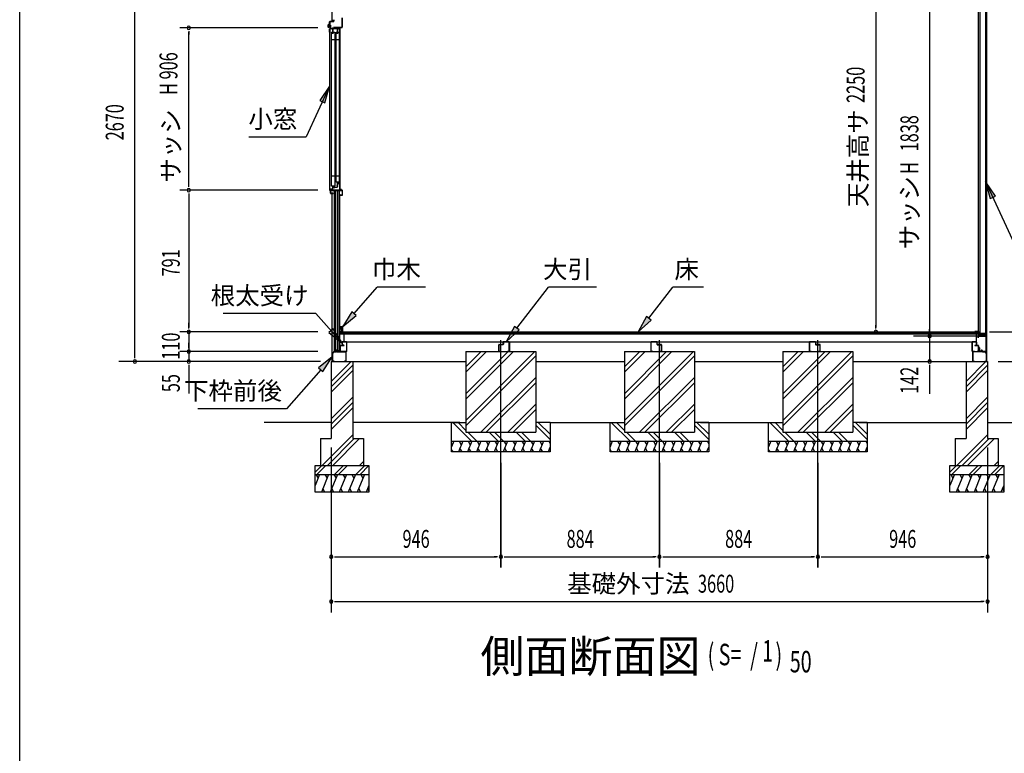
# Model space of a CAD drawing. Extents: x 543 to 20478, y 226 to 14052.
# Drawn here: x 543 to 6034, y 7356 to 11450 of the extents above; entities that cross this region are included whole.
import ezdxf
from ezdxf.enums import TextEntityAlignment as Align

# ---------------------------------------------------------------- set-up
doc = ezdxf.new("R2010")
doc.units = 0
doc.header["$LTSCALE"] = 50
doc.header["$MEASUREMENT"] = 0
doc.linetypes.add('1PL-L', pattern=[56, 50, -2, 2, -2])
for name, color, linetype in [('002', 4, 'CONTINUOUS'), ('026', 3, 'CONTINUOUS'), ('062', 3, 'CONTINUOUS'), ('154', 3, 'CONTINUOUS'), ('1PL-L1', 6, '1PL-L'), ('417', 3, 'CONTINUOUS'), ('418', 4, 'CONTINUOUS'), ('606', 6, 'CONTINUOUS'), ('607', 3, 'CONTINUOUS'), ('DOA', 4, 'CONTINUOUS'), ('HATCH', 2, 'CONTINUOUS'), ('HIKIDASHI', 6, 'CONTINUOUS'), ('KISO_U', 6, 'CONTINUOUS'), ('RERU', 1, 'CONTINUOUS'), ('SUNPOU', 4, 'CONTINUOUS'), ('U1', 3, 'CONTINUOUS'), ('U2', 4, 'CONTINUOUS'), ('U3', 6, 'CONTINUOUS'), ('WAKUSEN-01', 50, 'CONTINUOUS')]:
    doc.layers.add(name, color=color, linetype=linetype)
doc.styles.add('00', font='ROMANS', dxfattribs={"width": 0.666667, "bigfont": 'BIGFONT'})
doc.styles.add('01', font='ROMANS', dxfattribs={"height": 3, "bigfont": 'BIGFONT'})

msp = doc.modelspace()

# ---------------------------------------------------------------- linework, layer by layer
at = {"layer": '002'}
for p, q in [((2285.3, 11440), (2285.3, 12122.5)), ((5935.3, 12093.5), (5935.3, 9542.5)), ((2285.3, 9542.5), (2285.3, 10480.5))]:
    msp.add_line(p, q, dxfattribs=at)
at = {"layer": '026'}
for p, q in [((2325.3, 9617.5), (2325.3, 9598)), ((2326.3, 9617.5), (2326.3, 9597.5)), ((2327.3, 9598), (2327.3, 9617.5)), ((2295.3, 9597.5), (2286.3, 9587.5)), ((2286.3, 9587.5), (2286.3, 9544.5)), ((2287.3, 9587.1), (2295.7, 9596.5)), ((2287.3, 9544.5), (2287.3, 9587.1)), ((2307.8, 9597.5), (2295.3, 9597.5)), ((2295.7, 9596.5), (2308.4, 9596.5)), ((2310.3, 9602.5), (2307.8, 9597.5)), ((2308.4, 9596.5), (2310.3, 9600.3)), ((2312.8, 9597.5), (2310.3, 9602.5)), ((2310.3, 9600.3), (2312.1, 9596.5)), ((2312.1, 9596.5), (2325.3, 9596.5)), ((2324.8, 9597.5), (2312.8, 9597.5)), ((2327.3, 9596.5), (2361.3, 9596.5)), ((2361.3, 9597.5), (2327.8, 9597.5)), ((2362.3, 9595.5), (2362.3, 9544.5)), ((2363.3, 9544.5), (2363.3, 9595.5)), ((2296.3, 9543.5), (2288.3, 9543.5)), ((2288.3, 9542.5), (2296.3, 9542.5)), ((2296.3, 9542.5), (2296.3, 9543.5)), ((2361.3, 9543.5), (2353.3, 9543.5)), ((2353.3, 9543.5), (2353.3, 9542.5)), ((2353.3, 9542.5), (2361.3, 9542.5)), ((2363.3, 9542.5), (3031.3, 9542.5)), ((3421.3, 9542.5), (3915.3, 9542.5)), ((4305.3, 9542.5), (4799.3, 9542.5)), ((5189.3, 9542.5), (5857.3, 9542.5))]:
    msp.add_line(p, q, dxfattribs=at)
for centre, radius, start, end in [((2326.3, 9617.5), 1, 0, 180), ((2324.8, 9598), 0.5, 270, 0), ((2325.3, 9597.5), 1, 270, 0), ((2327.3, 9597.5), 1, 180, 270), ((2327.8, 9598), 0.5, 180, 270), ((2361.3, 9595.5), 2, 0, 90), ((2361.3, 9595.5), 1, 360, 90), ((2288.3, 9544.5), 2, 180, 270), ((2288.3, 9544.5), 1, 180, 270), ((2361.3, 9544.5), 2, 270, 0), ((2361.3, 9544.5), 1, 270, 0)]:
    msp.add_arc(centre, radius, start, end, dxfattribs=at)
at = {"layer": '062'}
for p, q in [((5869.3, 9708), (5869.3, 9707.5)), ((5889.3, 9709), (5870.3, 9709)), ((5887.8, 9707.5), (5887.8, 9694)), ((5888.3, 9694), (5887.8, 9694)), ((5889.3, 9709), (5889.3, 9695))]:
    msp.add_line(p, q, dxfattribs=at)
for centre, start, end in [((5870.3, 9708), 90, 180), ((5888.3, 9695), 270, 0)]:
    msp.add_arc(centre, 1, start, end, dxfattribs=at)
at = {"layer": '154'}
for p, q in [((5887.3, 9682.5), (5887.3, 9674.5)), ((5887.3, 9674.5), (5888.3, 9674.5)), ((5888.3, 9674.5), (5888.3, 9682.5)), ((5930.3, 9684.5), (5889.3, 9684.5)), ((5889.3, 9683.5), (5930.3, 9683.5)), ((5931.3, 9682.5), (5931.3, 9599.5)), ((5932.3, 9599.5), (5932.3, 9682.5)), ((5896.3, 9617.5), (5895.3, 9617.5)), ((5895.3, 9617.5), (5895.3, 9599.5)), ((5896.3, 9599.5), (5896.3, 9617.5)), ((5902.2, 9598.5), (5897.3, 9598.5)), ((5897.3, 9597.5), (5902.2, 9597.5)), ((5905.5, 9603.7), (5903.5, 9599.4)), ((5904.4, 9598.9), (5906.4, 9603.3)), ((5910.1, 9603.3), (5912.1, 9598.9)), ((5913, 9599.4), (5911, 9603.7)), ((5930.3, 9598.5), (5914.4, 9598.5)), ((5914.4, 9597.5), (5930.3, 9597.5))]:
    msp.add_line(p, q, dxfattribs=at)
for centre, radius, start, end in [((5889.3, 9682.5), 2, 90, 180), ((5889.3, 9682.5), 1, 90, 180), ((5930.3, 9682.5), 2, 0, 90), ((5930.3, 9682.5), 1, 0, 90), ((5897.3, 9599.5), 2, 180, 270), ((5897.3, 9599.5), 1, 180, 270), ((5902.2, 9600), 1.5, 270, 334.9296), ((5902.2, 9600), 2.5, 270, 334.9296), ((5908.3, 9602.5), 3.02, 24.3706, 155.6294), ((5908.3, 9602.5), 2.02, 24.3715, 155.6285), ((5914.4, 9600), 2.5, 205.0704, 270), ((5914.4, 9600), 1.5, 205.0704, 270), ((5930.3, 9599.5), 1, 270, 0), ((5930.3, 9599.5), 2, 270, 0)]:
    msp.add_arc(centre, radius, start, end, dxfattribs=at)
at = {"layer": '1PL-L1'}
for p, q in [((3226.3, 8392.5), (3226.3, 9661.8)), ((4110.3, 8392.5), (4110.3, 9661.8)), ((4994.3, 8392.5), (4994.3, 9661.8))]:
    msp.add_line(p, q, dxfattribs=at)
at = {"layer": '417'}
for p, q in [((2265.8, 11423), (2269.8, 11423)), ((2269.8, 11422), (2265.8, 11422)), ((2270.8, 11424), (2270.8, 11438)), ((2271.8, 11438), (2271.8, 11424)), ((2272.8, 11440), (2292.3, 11440)), ((2292.3, 11439), (2272.8, 11439)), ((2293.3, 11441), (2293.3, 11450)), ((2294.3, 11450), (2294.3, 11441)), ((2340.3, 11408), (2340.3, 11460)), ((2341.3, 11460), (2341.3, 11408)), ((2263.8, 11408), (2263.8, 11421)), ((2264.8, 11421), (2264.8, 11408)), ((2264.8, 11408), (2264.8, 11414)), ((2264.8, 11414), (2265.8, 11414)), ((2265.8, 11414), (2265.8, 11408)), ((2293.3, 11406), (2293.3, 11407)), ((2293.3, 11407), (2339.3, 11407)), ((2339.3, 11406), (2293.3, 11406))]:
    msp.add_line(p, q, dxfattribs=at)
for centre, radius, start, end in [((2265.8, 11421), 2, 90, 180), ((2265.8, 11421), 1, 90, 180), ((2269.8, 11424), 2, 270, 0), ((2269.8, 11424), 1, 270, 0), ((2272.8, 11438), 2, 90, 180), ((2272.8, 11438), 1, 90, 180), ((2292.3, 11441), 2, 270, 0), ((2292.3, 11441), 1, 270, 0), ((2264.8, 11408), 1, 180, 0), ((2339.3, 11408), 2, 270, 0), ((2339.3, 11408), 1, 270, 0)]:
    msp.add_arc(centre, radius, start, end, dxfattribs=at)
at = {"layer": '418'}
for p, q in [((2275.5, 10497.5), (2275.5, 10481.5)), ((2341, 10498.5), (2276.5, 10498.5)), ((2276.5, 10481.5), (2276.5, 10497.5)), ((2276.5, 10497.5), (2341, 10497.5)), ((2341, 10497.5), (2341, 10471.5)), ((2342, 10471.5), (2342, 10497.5)), ((2291, 10481.5), (2276.5, 10481.5)), ((2276.5, 10480.5), (2291, 10480.5)), ((2291, 10480.5), (2291, 10481.5)), ((2341, 10471.5), (2329, 10471.5)), ((2329, 10471.5), (2329, 10470.5)), ((2329, 10470.5), (2341, 10470.5))]:
    msp.add_line(p, q, dxfattribs=at)
for centre, start, end in [((2276.5, 10497.5), 90, 180), ((2341, 10497.5), 0, 90), ((2276.5, 10481.5), 180, 270), ((2341, 10471.5), 270, 0)]:
    msp.add_arc(centre, 1, start, end, dxfattribs=at)
at = {"layer": '606'}
for p, q in [((3213.8, 9599.5), (3213.8, 9635.5)), ((3215, 9635.5), (3215, 9599.5)), ((3215.8, 9637.5), (3238, 9637.5)), ((3238, 9636.3), (3215.8, 9636.3)), ((3238.8, 9638.3), (3238.8, 9650.5)), ((3240, 9650.5), (3240, 9638.3)), ((3240.8, 9652.5), (3271.8, 9652.5)), ((3271.8, 9651.3), (3240.8, 9651.3)), ((3272.6, 9599.5), (3272.6, 9650.5)), ((3273.8, 9650.5), (3273.8, 9599.5)), ((4062.8, 9650.5), (4062.8, 9599.5)), ((4064, 9599.5), (4064, 9650.5)), ((4095.8, 9652.5), (4064.8, 9652.5)), ((4064.8, 9651.3), (4095.8, 9651.3)), ((4096.6, 9650.5), (4096.6, 9638.3)), ((4097.8, 9638.3), (4097.8, 9650.5)), ((4120.8, 9637.5), (4098.6, 9637.5)), ((4098.6, 9636.3), (4120.8, 9636.3)), ((4121.6, 9635.5), (4121.6, 9599.5)), ((4122.8, 9599.5), (4122.8, 9635.5)), ((4946.8, 9650.5), (4946.8, 9599.5)), ((4948, 9599.5), (4948, 9650.5)), ((4979.8, 9652.5), (4948.8, 9652.5)), ((4948.8, 9651.3), (4979.8, 9651.3)), ((4980.6, 9650.5), (4980.6, 9638.3)), ((4981.8, 9638.3), (4981.8, 9650.5)), ((5004.8, 9637.5), (4982.6, 9637.5)), ((4982.6, 9636.3), (5004.8, 9636.3)), ((5005.6, 9635.5), (5005.6, 9599.5)), ((5006.8, 9599.5), (5006.8, 9635.5)), ((3215.8, 9598.7), (3223.8, 9598.7)), ((3223.8, 9597.5), (3215.8, 9597.5)), ((3223.8, 9598.7), (3223.8, 9597.5)), ((3263.8, 9597.5), (3263.8, 9598.7)), ((3263.8, 9598.7), (3271.8, 9598.7)), ((3271.8, 9597.5), (3263.8, 9597.5)), ((4072.8, 9598.7), (4064.8, 9598.7)), ((4064.8, 9597.5), (4072.8, 9597.5)), ((4072.8, 9597.5), (4072.8, 9598.7)), ((4120.8, 9598.7), (4112.8, 9598.7)), ((4112.8, 9598.7), (4112.8, 9597.5)), ((4112.8, 9597.5), (4120.8, 9597.5)), ((4956.8, 9598.7), (4948.8, 9598.7)), ((4948.8, 9597.5), (4956.8, 9597.5)), ((4956.8, 9597.5), (4956.8, 9598.7)), ((4996.8, 9598.7), (4996.8, 9597.5)), ((5004.8, 9598.7), (4996.8, 9598.7)), ((4996.8, 9597.5), (5004.8, 9597.5))]:
    msp.add_line(p, q, dxfattribs=at)
for centre, radius, start, end in [((3215.8, 9635.5), 2, 90, 180), ((3215.8, 9635.5), 0.8, 90, 180), ((3238, 9638.3), 0.8, 270, 0), ((3238, 9638.3), 2, 270, 0), ((3240.8, 9650.5), 2, 90, 180), ((3240.8, 9650.5), 0.8, 90, 180), ((3271.8, 9650.5), 2, 0, 90), ((3271.8, 9650.5), 0.8, 0, 90), ((4064.8, 9650.5), 2, 90, 180), ((4064.8, 9650.5), 0.8, 90, 180), ((4095.8, 9650.5), 2, 0, 90), ((4095.8, 9650.5), 0.8, 0, 90), ((4098.6, 9638.3), 2, 180, 270), ((4098.6, 9638.3), 0.8, 180, 270), ((4120.8, 9635.5), 2, 0, 90), ((4120.8, 9635.5), 0.8, 0, 90), ((4948.8, 9650.5), 2, 90, 180), ((4948.8, 9650.5), 0.8, 90, 180), ((4979.8, 9650.5), 2, 0, 90), ((4979.8, 9650.5), 0.8, 0, 90), ((4982.6, 9638.3), 2, 180, 270), ((4982.6, 9638.3), 0.8, 180, 270), ((5004.8, 9635.5), 2, 0, 90), ((5004.8, 9635.5), 0.8, 0, 90), ((3215.8, 9599.5), 2, 180, 270), ((3215.8, 9599.5), 0.8, 180, 270), ((3271.8, 9599.5), 2, 270, 0), ((3271.8, 9599.5), 0.8, 270, 0), ((4064.8, 9599.5), 2, 180, 270), ((4064.8, 9599.5), 0.8, 180, 270), ((4120.8, 9599.5), 2, 270, 0), ((4120.8, 9599.5), 0.8, 270, 0), ((4948.8, 9599.5), 2, 180, 270), ((4948.8, 9599.5), 0.8, 180, 270), ((5004.8, 9599.5), 0.8, 270, 0), ((5004.8, 9599.5), 2, 270, 0)]:
    msp.add_arc(centre, radius, start, end, dxfattribs=at)
at = {"layer": '607'}
for p, q in [((2330.3, 9630.5), (2330.3, 9599.5)), ((2331.3, 9599.5), (2331.3, 9630.5)), ((2350.3, 9632.5), (2332.3, 9632.5)), ((2332.3, 9631.5), (2350.3, 9631.5)), ((2341.3, 9650.5), (2341.3, 9634.5)), ((2342.3, 9634.5), (2342.3, 9650.5)), ((2364.3, 9652.5), (2343.3, 9652.5)), ((2343.3, 9651.5), (2364.3, 9651.5)), ((2350.3, 9633.5), (2343.3, 9633.5)), ((2365.3, 9650.5), (2365.3, 9599.5)), ((2366.3, 9599.5), (2366.3, 9650.5)), ((5854.3, 9599.5), (5854.3, 9650.5)), ((5855.3, 9650.5), (5855.3, 9599.5)), ((5856.3, 9652.5), (5877.3, 9652.5)), ((5877.3, 9651.5), (5856.3, 9651.5)), ((5870.3, 9633.5), (5877.3, 9633.5)), ((5870.3, 9632.5), (5888.3, 9632.5)), ((5888.3, 9631.5), (5870.3, 9631.5)), ((5878.3, 9634.5), (5878.3, 9650.5)), ((5879.3, 9650.5), (5879.3, 9634.5)), ((5889.3, 9599.5), (5889.3, 9630.5)), ((5890.3, 9630.5), (5890.3, 9599.5)), ((2337.3, 9598.5), (2332.3, 9598.5)), ((2332.3, 9597.5), (2337.3, 9597.5)), ((2337.3, 9597.5), (2337.3, 9598.5)), ((2364.3, 9598.5), (2353.3, 9598.5)), ((2353.3, 9598.5), (2353.3, 9597.5)), ((2353.3, 9597.5), (2364.3, 9597.5)), ((5856.3, 9598.5), (5867.3, 9598.5)), ((5867.3, 9597.5), (5856.3, 9597.5)), ((5867.3, 9598.5), (5867.3, 9597.5)), ((5883.3, 9597.5), (5883.3, 9598.5)), ((5883.3, 9598.5), (5888.3, 9598.5)), ((5888.3, 9597.5), (5883.3, 9597.5))]:
    msp.add_line(p, q, dxfattribs=at)
for centre, radius, start, end in [((2332.3, 9630.5), 2, 90, 180), ((2332.3, 9630.5), 1, 90, 180), ((2343.3, 9650.5), 2, 90, 180), ((2343.3, 9634.5), 2, 180, 270), ((2343.3, 9650.5), 1, 90, 180), ((2343.3, 9634.5), 1, 180, 270), ((2350.3, 9632.5), 1, 270, 90), ((2364.3, 9650.5), 2, 0, 90), ((2364.3, 9650.5), 1, 360, 90), ((5856.3, 9650.5), 2, 90, 180), ((5856.3, 9650.5), 1, 90, 180), ((5870.3, 9632.5), 1, 90, 270), ((5877.3, 9650.5), 2, 0, 90), ((5877.3, 9650.5), 1, 0, 90), ((5877.3, 9634.5), 1, 270, 0), ((5877.3, 9634.5), 2, 270, 0), ((5888.3, 9630.5), 2, 0, 90), ((5888.3, 9630.5), 1, 0, 90), ((2332.3, 9599.5), 2, 180, 270), ((2332.3, 9599.5), 1, 180, 270), ((2364.3, 9599.5), 1, 270, 0), ((2364.3, 9599.5), 2, 270, 0), ((5856.3, 9599.5), 2, 180, 270), ((5856.3, 9599.5), 1, 180, 270), ((5888.3, 9599.5), 2, 270, 0), ((5888.3, 9599.5), 1, 270, 0)]:
    msp.add_arc(centre, radius, start, end, dxfattribs=at)
at = {"layer": 'DOA'}
for p, q in [((5899.3, 9698.2), (5899.3, 11508.7)), ((5929.3, 11508.7), (5929.3, 9698.2)), ((2282.1, 10521.5), (2282.1, 11379.5)), ((2282.1, 11379.5), (2300.1, 11379.5)), ((2300.1, 11379.5), (2300.1, 10521.5)), ((2307.1, 10543.5), (2307.1, 11379.5)), ((2307.1, 11379.5), (2325.1, 11379.5)), ((2325.1, 11379.5), (2325.1, 10543.5)), ((2282.1, 11339.5), (2300.1, 11339.5)), ((2307.1, 11339.5), (2325.1, 11339.5)), ((2282.1, 10579), (2300.1, 10579)), ((2307.1, 10579), (2325.1, 10579)), ((2325.1, 10543.5), (2307.1, 10543.5)), ((2300.1, 10521.5), (2282.1, 10521.5)), ((5929.3, 9698.2), (5899.3, 9698.2))]:
    msp.add_line(p, q, dxfattribs=at)
at = {"layer": 'HATCH'}
for p, q in [((2963.6, 9097.5), (2951.3, 9066.9)), ((2951.3, 9083.7), (2955.3, 9076.8)), ((3013.6, 9097.5), (2989.4, 9037.5)), ((2993.3, 9097.5), (3005.3, 9076.8)), ((3063.6, 9097.5), (3039.4, 9037.5)), ((3043.3, 9097.5), (3055.3, 9076.8)), ((3113.6, 9097.5), (3089.4, 9037.5)), ((3093.3, 9097.5), (3105.3, 9076.8)), ((3163.6, 9097.5), (3139.4, 9037.5)), ((3143.3, 9097.5), (3155.3, 9076.8)), ((3213.6, 9097.5), (3189.4, 9037.5)), ((3193.3, 9097.5), (3205.3, 9076.8)), ((3263.6, 9097.5), (3239.4, 9037.5)), ((3243.3, 9097.5), (3255.3, 9076.8)), ((3313.6, 9097.5), (3289.4, 9037.5)), ((3293.3, 9097.5), (3305.3, 9076.8)), ((3363.6, 9097.5), (3339.4, 9037.5)), ((3343.3, 9097.5), (3355.3, 9076.8)), ((3413.6, 9097.5), (3389.4, 9037.5)), ((3393.3, 9097.5), (3405.3, 9076.8)), ((3463.6, 9097.5), (3439.4, 9037.5)), ((3443.3, 9097.5), (3455.3, 9076.8)), ((3501.3, 9066.9), (3489.4, 9037.5)), ((3493.3, 9097.5), (3501.3, 9083.7)), ((3847.6, 9097.5), (3835.3, 9066.9)), ((3835.3, 9083.7), (3839.3, 9076.8)), ((3897.6, 9097.5), (3873.4, 9037.5)), ((3877.3, 9097.5), (3889.3, 9076.8)), ((3947.6, 9097.5), (3923.4, 9037.5)), ((3927.3, 9097.5), (3939.3, 9076.8)), ((3997.6, 9097.5), (3973.4, 9037.5)), ((3977.3, 9097.5), (3989.3, 9076.8)), ((4047.6, 9097.5), (4023.4, 9037.5)), ((4027.3, 9097.5), (4039.3, 9076.8)), ((4097.6, 9097.5), (4073.4, 9037.5)), ((4077.3, 9097.5), (4089.3, 9076.8)), ((4147.6, 9097.5), (4123.4, 9037.5)), ((4127.3, 9097.5), (4139.3, 9076.8)), ((4197.6, 9097.5), (4173.4, 9037.5)), ((4177.3, 9097.5), (4189.3, 9076.8)), ((4247.6, 9097.5), (4223.4, 9037.5)), ((4227.3, 9097.5), (4239.3, 9076.8)), ((4297.6, 9097.5), (4273.4, 9037.5)), ((4277.3, 9097.5), (4289.3, 9076.8)), ((4347.6, 9097.5), (4323.4, 9037.5)), ((4327.3, 9097.5), (4339.3, 9076.8)), ((4385.3, 9066.9), (4373.4, 9037.5)), ((4377.3, 9097.5), (4385.3, 9083.7)), ((4731.6, 9097.5), (4719.3, 9066.9)), ((4719.3, 9083.7), (4723.3, 9076.8)), ((4781.6, 9097.5), (4757.4, 9037.5)), ((4761.3, 9097.5), (4773.3, 9076.8)), ((4831.6, 9097.5), (4807.4, 9037.5)), ((4811.3, 9097.5), (4823.3, 9076.8)), ((4881.6, 9097.5), (4857.4, 9037.5)), ((4861.3, 9097.5), (4873.3, 9076.8)), ((4931.6, 9097.5), (4907.4, 9037.5)), ((4911.3, 9097.5), (4923.3, 9076.8)), ((4981.6, 9097.5), (4957.4, 9037.5)), ((4961.3, 9097.5), (4973.3, 9076.8)), ((5031.6, 9097.5), (5007.4, 9037.5)), ((5011.3, 9097.5), (5023.3, 9076.8)), ((5081.6, 9097.5), (5057.4, 9037.5)), ((5061.3, 9097.5), (5073.3, 9076.8)), ((5131.6, 9097.5), (5107.4, 9037.5)), ((5111.3, 9097.5), (5123.3, 9076.8)), ((5181.6, 9097.5), (5157.4, 9037.5)), ((5161.3, 9097.5), (5173.3, 9076.8)), ((5231.6, 9097.5), (5207.4, 9037.5)), ((5211.3, 9097.5), (5223.3, 9076.8)), ((5269.3, 9066.9), (5257.4, 9037.5)), ((5261.3, 9097.5), (5269.3, 9083.7)), ((2959.7, 9037.5), (2951.3, 9052.2)), ((3009.7, 9037.5), (2997.8, 9058.2)), ((3059.7, 9037.5), (3047.8, 9058.2)), ((3109.7, 9037.5), (3097.8, 9058.2)), ((3159.7, 9037.5), (3147.8, 9058.2)), ((3209.7, 9037.5), (3197.8, 9058.2)), ((3259.7, 9037.5), (3247.8, 9058.2)), ((3309.7, 9037.5), (3297.8, 9058.2)), ((3359.7, 9037.5), (3347.8, 9058.2)), ((3409.7, 9037.5), (3397.8, 9058.2)), ((3459.7, 9037.5), (3447.8, 9058.2)), ((3501.3, 9052.2), (3497.8, 9058.2)), ((3843.7, 9037.5), (3835.3, 9052.2)), ((3893.7, 9037.5), (3881.8, 9058.2)), ((3943.7, 9037.5), (3931.8, 9058.2)), ((3993.7, 9037.5), (3981.8, 9058.2)), ((4043.7, 9037.5), (4031.8, 9058.2)), ((4093.7, 9037.5), (4081.8, 9058.2)), ((4143.7, 9037.5), (4131.8, 9058.2)), ((4193.7, 9037.5), (4181.8, 9058.2)), ((4243.7, 9037.5), (4231.8, 9058.2)), ((4293.7, 9037.5), (4281.8, 9058.2)), ((4343.7, 9037.5), (4331.8, 9058.2)), ((4385.3, 9052.2), (4381.8, 9058.2)), ((4727.7, 9037.5), (4719.3, 9052.2)), ((4777.7, 9037.5), (4765.8, 9058.2)), ((4827.7, 9037.5), (4815.8, 9058.2)), ((4877.7, 9037.5), (4865.8, 9058.2)), ((4927.7, 9037.5), (4915.8, 9058.2)), ((4977.7, 9037.5), (4965.8, 9058.2)), ((5027.7, 9037.5), (5015.8, 9058.2)), ((5077.7, 9037.5), (5065.8, 9058.2)), ((5127.7, 9037.5), (5115.8, 9058.2)), ((5177.7, 9037.5), (5165.8, 9058.2)), ((5227.7, 9037.5), (5215.8, 9058.2)), ((5269.3, 9052.2), (5265.8, 9058.2)), ((2215.3, 8912.5), (2190.3, 8850.6)), ((2194.9, 8912.5), (2206.9, 8891.8)), ((2265.3, 8912.5), (2224.9, 8812.5)), ((2244.9, 8912.5), (2256.9, 8891.8)), ((2315.3, 8912.5), (2274.9, 8812.5)), ((2294.9, 8912.5), (2306.9, 8891.8)), ((2365.3, 8912.5), (2324.9, 8812.5)), ((2344.9, 8912.5), (2356.9, 8891.8)), ((2415.3, 8912.5), (2374.9, 8812.5)), ((2394.9, 8912.5), (2406.9, 8891.8)), ((2465.3, 8912.5), (2424.9, 8812.5)), ((2444.9, 8912.5), (2456.9, 8891.8)), ((5755.3, 8912.5), (5730.3, 8850.6)), ((5734.9, 8912.5), (5746.9, 8891.8)), ((5805.3, 8912.5), (5764.9, 8812.5)), ((5784.9, 8912.5), (5796.9, 8891.8)), ((5855.3, 8912.5), (5814.9, 8812.5)), ((5834.9, 8912.5), (5846.9, 8891.8)), ((5905.3, 8912.5), (5864.9, 8812.5)), ((5884.9, 8912.5), (5896.9, 8891.8)), ((5955.3, 8912.5), (5914.9, 8812.5)), ((5934.9, 8912.5), (5946.9, 8891.8)), ((6005.3, 8912.5), (5964.9, 8812.5)), ((5984.9, 8912.5), (5996.9, 8891.8)), ((2490.3, 8850.6), (2474.9, 8812.5)), ((6030.3, 8850.6), (6014.9, 8812.5)), ((2245.2, 8812.5), (2233.2, 8833.2)), ((2295.2, 8812.5), (2283.2, 8833.2)), ((2345.2, 8812.5), (2333.2, 8833.2)), ((2395.2, 8812.5), (2383.2, 8833.2)), ((2445.2, 8812.5), (2433.2, 8833.2)), ((2490.3, 8821.1), (2483.2, 8833.2)), ((5785.2, 8812.5), (5773.2, 8833.2)), ((5835.2, 8812.5), (5823.2, 8833.2)), ((5885.2, 8812.5), (5873.2, 8833.2)), ((5935.2, 8812.5), (5923.2, 8833.2)), ((5985.2, 8812.5), (5973.2, 8833.2)), ((6030.3, 8821.1), (6023.2, 8833.2))]:
    msp.add_line(p, q, dxfattribs=at)
at = {"layer": 'HIKIDASHI'}
for p, q in [((2270.6, 11079.5), (2140, 10795.6)), ((2270.6, 11079.5), (2215.9, 10998.9)), ((2245, 10985.6), (2270.6, 11079.5)), ((2215.9, 10998.9), (2245, 10985.6)), ((1819.8, 10795.6), (2140, 10795.6)), ((5929.3, 10546.2), (6123.2, 10124.8)), ((5983.9, 10465.7), (5929.3, 10546.2)), ((5929.3, 10546.2), (5954.9, 10452.3)), ((5954.9, 10452.3), (5983.9, 10465.7)), ((2407.1, 9809.6), (2536.6, 9957)), ((2805.8, 9957), (2536.6, 9957)), ((3314.9, 9728.5), (3491.1, 9957)), ((3760.3, 9957), (3491.1, 9957)), ((4050.7, 9783.5), (4184.5, 9957)), ((4357, 9957), (4184.5, 9957)), ((2194.8, 9810.4), (1677.9, 9810.4)), ((2342.3, 9642.5), (2194.8, 9810.4)), ((2395.1, 9820.2), (2343.8, 9737.5)), ((2343.8, 9737.5), (2419.1, 9799.1)), ((2419.1, 9799.1), (2395.1, 9820.2)), ((4038.1, 9793.3), (3992.1, 9707.5)), ((4063.4, 9773.8), (4038.1, 9793.3)), ((2290.9, 9725.2), (2266.9, 9704.1)), ((2342.3, 9642.5), (2290.9, 9725.2)), ((3302.2, 9738.3), (3256.3, 9652.5)), ((3327.6, 9718.8), (3302.2, 9738.3)), ((3992.1, 9707.5), (4063.4, 9773.8)), ((2266.9, 9704.1), (2342.3, 9642.5)), ((3256.3, 9652.5), (3327.6, 9718.8)), ((2285.3, 9568.5), (2209.9, 9506.9)), ((2233.9, 9485.8), (2285.3, 9568.5)), ((2209.9, 9506.9), (2233.9, 9485.8)), ((2221.9, 9496.4), (2030.9, 9279)), ((2030.9, 9279), (1535.4, 9279))]:
    msp.add_line(p, q, dxfattribs=at)
for points in [[(2245, 10985.6), (2215.9, 10998.9), (2270.6, 11079.5)], [(5983.9, 10465.7), (5954.9, 10452.3), (5929.3, 10546.2)], [(2395.1, 9820.2), (2419.1, 9799.1), (2343.8, 9737.5)], [(4038.1, 9793.3), (4063.4, 9773.8), (3992.1, 9707.5)], [(2266.9, 9704.1), (2290.9, 9725.2), (2342.3, 9642.5)], [(3302.2, 9738.3), (3327.6, 9718.8), (3256.3, 9652.5)], [(2233.9, 9485.8), (2209.9, 9506.9), (2285.3, 9568.5)]]:
    msp.add_solid(points, dxfattribs=at)
at = {"layer": 'KISO_U'}
for p, q in [((3031.3, 9213.1), (3415.7, 9597.5)), ((3031.3, 9511.8), (3117, 9597.5)), ((3031.3, 9482.1), (3146.7, 9597.5)), ((3031.3, 9332.7), (3296, 9597.5)), ((3031.3, 9362.4), (3266.3, 9597.5)), ((3031.3, 9183.4), (3421.3, 9573.4)), ((3915.3, 9213.1), (4299.7, 9597.5)), ((3915.3, 9482.1), (4030.7, 9597.5)), ((3915.3, 9332.7), (4180, 9597.5)), ((3915.3, 9362.4), (4150.3, 9597.5)), ((3915.3, 9511.8), (4001, 9597.5)), ((3915.3, 9183.4), (4305.3, 9573.4)), ((4799.3, 9213.1), (5183.7, 9597.5)), ((4799.3, 9482.1), (4914.7, 9597.5)), ((4799.3, 9362.4), (5034.3, 9597.5)), ((4799.3, 9332.7), (5064, 9597.5)), ((4799.3, 9511.8), (4885, 9597.5)), ((4799.3, 9183.4), (5189.3, 9573.4)), ((2280.3, 9431.3), (2391.4, 9542.5)), ((2280.3, 9401.6), (2400.3, 9521.6)), ((5820.3, 9431.3), (5931.4, 9542.5)), ((5820.3, 9401.6), (5940.3, 9521.6)), ((2280.3, 9371.9), (2400.3, 9491.9)), ((3115, 9147.5), (3421.3, 9453.7)), ((3999, 9147.5), (4305.3, 9453.7)), ((4883, 9147.5), (5189.3, 9453.7)), ((5820.3, 9371.9), (5940.3, 9491.9)), ((3144.7, 9147.5), (3421.3, 9424)), ((4028.7, 9147.5), (4305.3, 9424)), ((4912.7, 9147.5), (5189.3, 9424)), ((2280.3, 9222.6), (2400.3, 9342.6)), ((5820.3, 9222.6), (5940.3, 9342.6)), ((2280.3, 9192.9), (2400.3, 9312.9)), ((2280.3, 9163.2), (2400.3, 9283.2)), ((3264.4, 9147.5), (3421.3, 9304.4)), ((4148.4, 9147.5), (4305.3, 9304.4)), ((5032.4, 9147.5), (5189.3, 9304.4)), ((5820.3, 9192.9), (5940.3, 9312.9)), ((5820.3, 9163.2), (5940.3, 9283.2)), ((3294.1, 9147.5), (3421.3, 9274.7)), ((4178.1, 9147.5), (4305.3, 9274.7)), ((5062.1, 9147.5), (5189.3, 9274.7)), ((3062.3, 9097.5), (2957.3, 9202.5)), ((3031.3, 9158.2), (2987, 9202.5)), ((3501.3, 9106.5), (3421.3, 9186.5)), ((3501.3, 9136.2), (3435, 9202.5)), ((3946.3, 9097.5), (3841.3, 9202.5)), ((3915.3, 9158.2), (3871, 9202.5)), ((4385.3, 9106.5), (4305.3, 9186.5)), ((4385.3, 9136.2), (4319, 9202.5)), ((4830.3, 9097.5), (4725.3, 9202.5)), ((4799.3, 9158.2), (4755, 9202.5)), ((5269.3, 9106.5), (5189.3, 9186.5)), ((5269.3, 9136.2), (5203, 9202.5)), ((2228.9, 8962.5), (2400.3, 9133.9)), ((3092, 9097.5), (3042, 9147.5)), ((3211.6, 9097.5), (3161.6, 9147.5)), ((3241.3, 9097.5), (3191.3, 9147.5)), ((3361, 9097.5), (3311, 9147.5)), ((3390.6, 9097.5), (3340.6, 9147.5)), ((3976, 9097.5), (3926, 9147.5)), ((4095.6, 9097.5), (4045.6, 9147.5)), ((4125.3, 9097.5), (4075.3, 9147.5)), ((4245, 9097.5), (4195, 9147.5)), ((4274.6, 9097.5), (4224.6, 9147.5)), ((4860, 9097.5), (4810, 9147.5)), ((4979.6, 9097.5), (4929.6, 9147.5)), ((5009.3, 9097.5), (4959.3, 9147.5)), ((5129, 9097.5), (5079, 9147.5)), ((5158.6, 9097.5), (5108.6, 9147.5)), ((5768.9, 8962.5), (5940.3, 9133.9)), ((2258.6, 8962.5), (2408.6, 9112.5)), ((2288.3, 8962.5), (2438.3, 9112.5)), ((5798.6, 8962.5), (5948.6, 9112.5)), ((5828.3, 8962.5), (5978.3, 9112.5)), ((2190.3, 8924.8), (2228, 8962.5)), ((2200.6, 8912.5), (2250.6, 8962.5)), ((2298, 8912.5), (2348, 8962.5)), ((2320.6, 8912.5), (2370.6, 8962.5)), ((2418, 8912.5), (2468, 8962.5)), ((2437.6, 8962.5), (2460.3, 8985.1)), ((2440.6, 8912.5), (2490.3, 8962.2)), ((5730.3, 8924.8), (5768, 8962.5)), ((5740.6, 8912.5), (5790.6, 8962.5)), ((5838, 8912.5), (5888, 8962.5)), ((5860.6, 8912.5), (5910.6, 8962.5)), ((5958, 8912.5), (6008, 8962.5)), ((5977.6, 8962.5), (6000.3, 8985.1)), ((5980.6, 8912.5), (6030.3, 8962.2))]:
    msp.add_line(p, q, dxfattribs=at)
at = {"layer": 'RERU'}
for p, q in [((5889.3, 9706.5), (5889.3, 11500.5)), ((5934.3, 9692.5), (5934.3, 11514.5)), ((2270.6, 11379.5), (2270.5, 10508.5)), ((2270.6, 11379.5), (2270.6, 11380.5)), ((2270.6, 11380.5), (2271.1, 11380.5)), ((2272.1, 11379.5), (2270.6, 11379.5)), ((2271.1, 11380.5), (2271.1, 11398)), ((2272.1, 11398), (2272.1, 11379.5)), ((2273.1, 11400), (2274.6, 11400)), ((2275.6, 11399), (2273.1, 11399)), ((2274.6, 11400), (2274.6, 11419.5)), ((2274.6, 11419.5), (2275.6, 11419.5)), ((2275.6, 11419.5), (2275.6, 11400)), ((2275.6, 11400), (2283.2, 11400)), ((2283.5, 11399), (2275.6, 11399)), ((2283.7, 11402.3), (2285.2, 11402.3)), ((2285.2, 11402.3), (2284.2, 11400.5)), ((2284.2, 11400.5), (2285.2, 11398.8)), ((2285.2, 11398.8), (2287.2, 11398.8)), ((2288.1, 11397.5), (2286.1, 11397.5)), ((2288.2, 11400.5), (2287.2, 11402.3)), ((2287.2, 11402.3), (2287.8, 11402.3)), ((2287.2, 11398.8), (2288.2, 11400.5)), ((2287.8, 11402.3), (2287.8, 11404.3)), ((2287.8, 11404.3), (2288.3, 11404.3)), ((2288.1, 11371.5), (2288.1, 11397.5)), ((2289.1, 11371.5), (2288.1, 11371.5)), ((2288.3, 11404.3), (2288.3, 11402.3)), ((2288.3, 11402.3), (2288.6, 11402.3)), ((2289, 11401.5), (2314.8, 11401.5)), ((2314.6, 11400.5), (2289.1, 11400.5)), ((2289.1, 11400.5), (2289.1, 11371.5)), ((2314.6, 11371.5), (2314.6, 11400.5)), ((2315.6, 11371.5), (2314.6, 11371.5)), ((2315.2, 11402.3), (2316.6, 11402.3)), ((2316.6, 11402.3), (2315.6, 11400.5)), ((2315.6, 11400.5), (2316.6, 11398.8)), ((2317.6, 11397.5), (2315.6, 11397.5)), ((2315.6, 11397.5), (2315.6, 11371.5)), ((2316.6, 11398.8), (2318.6, 11398.8)), ((2319.6, 11400.5), (2318.6, 11402.3)), ((2318.6, 11402.3), (2320.1, 11402.3)), ((2318.6, 11398.8), (2319.6, 11400.5)), ((2320.5, 11401.5), (2327.6, 11401.5)), ((2327.6, 11400.5), (2320.6, 11400.5)), ((2327.1, 11375.5), (2327.1, 11376.5)), ((2327.1, 11376.5), (2327.6, 11376.5)), ((2328.6, 11375.5), (2327.1, 11375.5)), ((2327.6, 11401.5), (2327.6, 11404.5)), ((2327.6, 11404.5), (2328.6, 11404.5)), ((2327.6, 11376.5), (2327.6, 11400.5)), ((2328.6, 11404.5), (2328.6, 11375.5)), ((2328.6, 11375.5), (2328.6, 10543.5)), ((2328.6, 10543.5), (2327.1, 10543.5)), ((2327.1, 10543.5), (2327.1, 10542.5)), ((2328.6, 10501.5), (2328.6, 10543.5)), ((2271.5, 10508.5), (2270.5, 10508.5)), ((2270.5, 10508.5), (2270.5, 10498.5)), ((2270.5, 10498.5), (2271.5, 10498.5)), ((2271.5, 10504), (2271.5, 10508.5)), ((2283.5, 10504.5), (2271.5, 10504)), ((2271.5, 10503), (2274.5, 10503.1)), ((2271.5, 10498.5), (2271.5, 10503)), ((2274.5, 10503.1), (2274.5, 10483.5)), ((2275.5, 10503.2), (2283.4, 10503.5)), ((2275.5, 10483.5), (2275.5, 10503.2)), ((2284.4, 10503), (2285.1, 10504.9)), ((2285.7, 10501.5), (2284.4, 10503)), ((2285.1, 10504.9), (2287, 10505.3)), ((2287.7, 10501.9), (2285.7, 10501.5)), ((2286.2, 10500.5), (2286.2, 10498.5)), ((2286.2, 10498.5), (2286.7, 10498.5)), ((2286.7, 10498.5), (2286.7, 10500.5)), ((2287, 10520), (2287, 10506.4)), ((2287, 10505.3), (2288.3, 10503.8)), ((2287.2, 10500.6), (2287.7, 10501.9)), ((2288, 10512.5), (2313.1, 10514.5)), ((2288, 10506), (2288, 10512.5)), ((2288.3, 10503.8), (2288.8, 10505.2)), ((2288.5, 10513.5), (2288.5, 10519.4)), ((2288.5, 10519.4), (2289.5, 10519.4)), ((2312.5, 10515.5), (2288.5, 10513.5)), ((2290, 10519.8), (2290, 10519.9)), ((2312.1, 10524.5), (2312.1, 10522.5)), ((2312.1, 10522.5), (2313.1, 10522.5)), ((2315.1, 10520.7), (2312.5, 10515.5)), ((2313.6, 10525.5), (2313.1, 10525.5)), ((2313.1, 10522.5), (2313.1, 10524.5)), ((2313.1, 10524.5), (2315.1, 10524.5)), ((2313.1, 10514.5), (2316.1, 10520.5)), ((2313.6, 10542), (2313.6, 10525.5)), ((2314.6, 10533.1), (2316, 10534.5)), ((2315.1, 10531.2), (2314.6, 10533.1)), ((2314.6, 10525.5), (2314.6, 10530.3)), ((2315.1, 10525.5), (2314.6, 10525.5)), ((2315.1, 10535.5), (2315.1, 10541.4)), ((2315.1, 10541.4), (2316.1, 10541.4)), ((2327.6, 10536), (2315.1, 10535.5)), ((2317.1, 10530.6), (2315.1, 10531.2)), ((2315.1, 10524.5), (2315.1, 10520.7)), ((2316, 10534.5), (2318, 10534)), ((2316, 10529.6), (2317.1, 10530.6)), ((2316.1, 10520.5), (2316.1, 10524.5)), ((2316.6, 10541.8), (2316.6, 10542)), ((2318, 10534), (2318.5, 10532.1)), ((2318.5, 10532.1), (2319.6, 10533.1)), ((2318.7, 10534.6), (2327.6, 10535)), ((2327.1, 10542.5), (2327.6, 10542.5)), ((2327.6, 10542.5), (2327.6, 10536)), ((2327.6, 10535), (2327.6, 10498.5)), ((2327.6, 10498.5), (2328.6, 10498.5)), ((2336.6, 10501.5), (2328.6, 10501.5)), ((2328.6, 10498.5), (2328.6, 10500.5)), ((2328.6, 10500.5), (2336.6, 10500.5)), ((2337.6, 10499.5), (2337.6, 10498.5)), ((2337.6, 10498.5), (2338.6, 10498.5)), ((2338.6, 10498.5), (2338.6, 10499.5)), ((2274.5, 10483.5), (2275.5, 10483.5)), ((5893.3, 9706.5), (5889.3, 9706.5)), ((5889.3, 9706.5), (5889.3, 9684.5)), ((5889.3, 9684.5), (5891.3, 9684.5)), ((5890.3, 9698.5), (5890.3, 9705.5)), ((5890.3, 9705.5), (5892.3, 9705.5)), ((5892.3, 9698.5), (5890.3, 9698.5)), ((5890.3, 9692.5), (5890.3, 9697.5)), ((5890.3, 9697.5), (5893.3, 9697.5)), ((5934.3, 9692.5), (5890.3, 9692.5)), ((5890.3, 9685.5), (5890.3, 9691.5)), ((5890.3, 9691.5), (5898.5, 9691.5)), ((5891.3, 9685.5), (5890.3, 9685.5)), ((5891.3, 9684.5), (5891.3, 9685.5)), ((5892.3, 9705.5), (5892.3, 9704.5)), ((5892.3, 9704.5), (5893.3, 9704.5)), ((5893.3, 9699.5), (5892.3, 9699.5)), ((5892.3, 9699.5), (5892.3, 9698.5)), ((5893.3, 9704.5), (5893.3, 9706.5)), ((5893.3, 9697.5), (5893.3, 9699.5)), ((5899.3, 9686.9), (5900, 9688.2)), ((5901.5, 9688.2), (5902.3, 9686.9)), ((5903, 9691.5), (5919.5, 9691.5)), ((5920.3, 9686.9), (5921, 9688.2)), ((5922.5, 9688.2), (5923.3, 9686.9)), ((5924, 9691.5), (5933.3, 9691.5)), ((5933.3, 9685.5), (5930.8, 9685.5)), ((5930.8, 9685.5), (5930.8, 9684.5)), ((5930.8, 9684.5), (5933.3, 9684.5)), ((5933.3, 9668.5), (5932.3, 9668.5)), ((5932.3, 9668.5), (5932.3, 9667.5)), ((5932.3, 9667.5), (5934.3, 9667.5)), ((5933.3, 9691.5), (5933.3, 9685.5)), ((5933.3, 9684.5), (5933.3, 9668.5)), ((5934.3, 9667.5), (5934.3, 9692.5))]:
    msp.add_line(p, q, dxfattribs=at)
for centre, radius, start, end in [((2273.1, 11398), 2, 90, 180), ((2273.1, 11398), 1, 90, 180), ((2286.1, 11400.5), 3, 143.9888, 189.5941), ((2286.1, 11400.5), 3, 210, 270), ((2286.1, 11400.5), 3, 19.4712, 36.0112), ((2317.6, 11400.5), 3, 143.9888, 160.5288), ((2317.6, 11400.5), 3, 270, 0), ((2317.6, 11400.5), 3, 19.4712, 36.0112), ((2315.1, 10542), 1.5, 359.6327, 180), ((2286.4, 10503.5), 3, 180, 266.2017), ((2286.4, 10503.5), 3, 77.3234, 160.3658), ((2286.4, 10503.5), 3, 275.7635, 286.8096), ((2288.5, 10520), 1.5, 359.6327, 180), ((2286.4, 10503.5), 3, 34.7873, 56.4419), ((2289.5, 10519.9), 0.5, 270, 348.0353), ((2313.1, 10524.5), 1, 90, 180), ((2316.6, 10532.5), 3, 228.1897, 257.7209), ((2315.1, 10524.5), 1, 360, 90), ((2316.1, 10541.9), 0.5, 270, 348.0353), ((2316.6, 10532.5), 3, 12.2791, 45.5932), ((2336.6, 10499.5), 2, 0, 90), ((2336.6, 10499.5), 1, 0, 90), ((5900.8, 9689.5), 3, 138.1897, 240), ((5900.8, 9689.5), 1.5, 300, 240), ((5900.8, 9689.5), 3, 300, 41.8103), ((5921.8, 9689.5), 3, 138.1897, 240), ((5921.8, 9689.5), 1.5, 300, 240), ((5921.8, 9689.5), 3, 300, 41.8103)]:
    msp.add_arc(centre, radius, start, end, dxfattribs=at)
at = {"layer": 'SUNPOU'}
for p, q in [((1185.3, 9567.5), (1185.3, 12187.5)), ((5317.5, 11926.1), (5317.5, 9732.5)), ((5617.5, 11497.5), (5617.5, 9709.5)), ((2205.3, 11404.5), (1435.3, 11404.5)), ((1485.3, 11385.7), (1485.3, 11367)), ((1485.3, 10523.5), (1485.3, 11379.5)), ((2205.3, 10498.5), (1435.3, 10498.5)), ((1485.3, 10517.2), (1485.3, 10536)), ((1485.3, 10479.7), (1485.3, 10461)), ((1485.3, 10473.5), (1485.3, 9732.5)), ((1485.3, 9732.5), (1485.3, 9757.5)), ((1485.3, 9726.2), (1485.3, 9745)), ((1485.3, 9726.2), (1485.3, 9745)), ((5317.5, 9726.2), (5317.5, 9745)), ((5617.5, 9703.2), (5617.5, 9722)), ((5617.5, 9703.2), (5617.5, 9722)), ((2205.3, 9707.5), (1435.3, 9707.5)), ((2205.3, 9707.5), (1435.3, 9707.5)), ((1485.3, 9707.5), (1485.3, 9597.5)), ((5884.5, 9684.5), (5527.5, 9684.5)), ((5617.5, 9709.5), (5617.5, 9649.5)), ((5617.5, 9684.5), (5617.5, 9542.5)), ((5951.8, 9707.5), (6566.3, 9707.5)), ((1485.3, 9622.5), (1485.3, 9647.5)), ((1485.3, 9616.2), (1485.3, 9635)), ((1185.3, 9561.2), (1185.3, 9580)), ((2205.3, 9597.5), (1435.3, 9597.5)), ((2205.3, 9597.5), (1435.3, 9597.5)), ((1485.3, 9597.5), (1485.3, 9542.5)), ((1485.3, 9578.7), (1485.3, 9560)), ((1485.3, 9572.5), (1485.3, 9547.5)), ((2220.3, 9542.5), (1095.3, 9542.5)), ((2170.3, 9542.5), (1435.3, 9542.5)), ((1485.3, 9523.7), (1485.3, 9505)), ((1485.3, 9517.5), (1485.3, 9492.5)), ((5617.5, 9523.7), (5617.5, 9505)), ((5617.5, 9517.5), (5617.5, 9362.2)), ((6000.3, 9542.5), (7636.4, 9542.5)), ((1485.3, 9492.5), (1485.3, 9364.7)), ((2280.3, 9062.5), (2280.3, 8142.5)), ((5940.3, 9062.5), (5940.3, 8142.5)), ((3226.3, 8977.5), (3226.3, 8392.5)), ((3226.3, 8977.5), (3226.3, 8392.5)), ((4110.3, 8977.5), (4110.3, 8392.5)), ((4110.3, 8977.5), (4110.3, 8392.5)), ((4994.3, 8977.5), (4994.3, 8392.5)), ((4994.3, 8977.5), (4994.3, 8392.5)), ((2299, 8452.5), (2317.8, 8452.5)), ((2305.3, 8452.5), (3201.3, 8452.5)), ((3207.5, 8452.5), (3188.8, 8452.5)), ((3245, 8452.5), (3263.8, 8452.5)), ((3251.3, 8452.5), (4085.3, 8452.5)), ((4091.5, 8452.5), (4072.8, 8452.5)), ((4129, 8452.5), (4147.8, 8452.5)), ((4135.3, 8452.5), (4969.3, 8452.5)), ((4975.5, 8452.5), (4956.8, 8452.5)), ((5013, 8452.5), (5031.8, 8452.5)), ((5019.3, 8452.5), (5915.3, 8452.5)), ((5921.5, 8452.5), (5902.8, 8452.5)), ((2299, 8202.5), (2317.8, 8202.5)), ((2305.3, 8202.5), (5915.3, 8202.5)), ((5921.5, 8202.5), (5902.8, 8202.5))]:
    msp.add_line(p, q, dxfattribs=at)
for centre, radius, start, end in [((1485.3, 11404.5), 9.38, 90, 270), ((1485.3, 11404.5), 9.38, 270, 90), ((1485.3, 10498.5), 9.38, 90, 270), ((1485.3, 10498.5), 9.38, 270, 90), ((1485.3, 9707.5), 9.38, 90, 270), ((1485.3, 9707.5), 9.38, 90, 270), ((1485.3, 9707.5), 9.38, 270, 90), ((1485.3, 9707.5), 9.38, 270, 90), ((5317.5, 9707.5), 9.38, 90, 270), ((5317.5, 9707.5), 9.38, 270, 90), ((5617.5, 9684.5), 9.38, 90, 270), ((5617.5, 9684.5), 9.38, 90, 270), ((5617.5, 9684.5), 9.38, 270, 90), ((5617.5, 9684.5), 9.38, 270, 90), ((1485.3, 9597.5), 9.38, 90, 270), ((1485.3, 9597.5), 9.38, 90, 270), ((1485.3, 9597.5), 9.38, 270, 90), ((1485.3, 9597.5), 9.38, 270, 90), ((1185.3, 9542.5), 9.38, 90, 270), ((1185.3, 9542.5), 9.38, 270, 90), ((1485.3, 9542.5), 9.38, 90, 270), ((1485.3, 9542.5), 9.38, 270, 90), ((5617.5, 9542.5), 9.38, 90, 270), ((5617.5, 9542.5), 9.38, 270, 90), ((2280.3, 8452.5), 9.37, 0, 180), ((3226.3, 8452.5), 9.38, 0, 180), ((3226.3, 8452.5), 9.38, 0, 180), ((4110.3, 8452.5), 9.38, 0, 180), ((4110.3, 8452.5), 9.38, 0, 180), ((4994.3, 8452.5), 9.38, 0, 180), ((4994.3, 8452.5), 9.38, 0, 180), ((5940.3, 8452.5), 9.38, 0, 180), ((2280.3, 8452.5), 9.37, 180, 0), ((3226.3, 8452.5), 9.38, 180, 0), ((3226.3, 8452.5), 9.38, 180, 0), ((4110.3, 8452.5), 9.38, 180, 0), ((4110.3, 8452.5), 9.38, 180, 0), ((4994.3, 8452.5), 9.38, 180, 0), ((4994.3, 8452.5), 9.38, 180, 0), ((5940.3, 8452.5), 9.38, 180, 0), ((2280.3, 8202.5), 9.37, 0, 180), ((2280.3, 8202.5), 9.37, 180, 0), ((5940.3, 8202.5), 9.38, 0, 180), ((5940.3, 8202.5), 9.38, 180, 0)]:
    msp.add_arc(centre, radius, start, end, dxfattribs=at)
for p in [(5893.3, 9617.5), (5895.3, 9617.5)]:
    msp.add_point(p, dxfattribs=at)
at = {"layer": 'U1'}
for p, q in [((2295.8, 10497.5), (2295.8, 9597.5)), ((2295.8, 10497.5), (2325.3, 10497.5)), ((2296, 10497.5), (2296, 9597.5)), ((2305.3, 9597.5), (2305.3, 10497.5)), ((2314.3, 10497.5), (2314.3, 9605.5)), ((2325.3, 9597.5), (2325.3, 10497.5)), ((2327.8, 10476), (2325.3, 10476)), ((2327.8, 9619), (2327.8, 10476)), ((2327.8, 9724), (2327.8, 9736.5)), ((2328.8, 9737.5), (2341.8, 9737.5)), ((2337.8, 9732.5), (2330.8, 9732.5)), ((2330.8, 9732.5), (2330.8, 9724)), ((2337.8, 9712.5), (2337.8, 9732.5)), ((2342.8, 9736.5), (2342.8, 9708.5)), ((2335.8, 9708.5), (2335.8, 9712.5)), ((2335.8, 9712.5), (2337.8, 9712.5)), ((2341.8, 9707.5), (2336.8, 9707.5)), ((2327.8, 9619), (2325.3, 9619)), ((5893.3, 9617.5), (5893.3, 9598)), ((5894.3, 9617.5), (5894.3, 9597.5)), ((5895.3, 9617.5), (5895.3, 9598)), ((2305.3, 9597.5), (2295.8, 9597.5)), ((2314.3, 9605.5), (2305.3, 9605.5)), ((2314.3, 9605.5), (2319.6, 9597.5)), ((2325.3, 9597.5), (2319.6, 9597.5)), ((3031.3, 9597.5), (3421.3, 9597.5)), ((3031.3, 9597.5), (3031.3, 9147.5)), ((3421.3, 9597.5), (3421.3, 9147.5)), ((3915.3, 9597.5), (3915.3, 9147.5)), ((3915.3, 9597.5), (4305.3, 9597.5)), ((4305.3, 9597.5), (4305.3, 9147.5)), ((4799.3, 9597.5), (4799.3, 9147.5)), ((4799.3, 9597.5), (5189.3, 9597.5)), ((5189.3, 9597.5), (5189.3, 9147.5)), ((5857.3, 9595.5), (5857.3, 9544.5)), ((5858.3, 9595.5), (5858.3, 9544.5)), ((5859.3, 9597.5), (5892.8, 9597.5)), ((5893.3, 9596.5), (5859.3, 9596.5)), ((5908.4, 9596.5), (5895.3, 9596.5)), ((5895.8, 9597.5), (5907.8, 9597.5)), ((5907.8, 9597.5), (5910.3, 9602.5)), ((5908.4, 9596.5), (5910.3, 9600.3)), ((5912.8, 9597.5), (5910.3, 9602.5)), ((5912.1, 9596.5), (5910.3, 9600.3)), ((5912.1, 9596.5), (5924.8, 9596.5)), ((5912.8, 9597.5), (5925.3, 9597.5)), ((5924.8, 9596.5), (5933.3, 9587.1)), ((5925.3, 9597.5), (5934.3, 9587.5)), ((5933.3, 9587.1), (5933.3, 9544.5)), ((5934.3, 9587.5), (5934.3, 9544.5)), ((2280.3, 9542.5), (2380.3, 9542.5)), ((2280.3, 9542.5), (2280.3, 9112.5)), ((2400.3, 9542.5), (2400.3, 9112.5)), ((5820.3, 9542.5), (5820.3, 9112.5)), ((5840.3, 9542.5), (5940.3, 9542.5)), ((5859.3, 9543.5), (5867.3, 9543.5)), ((5859.3, 9542.5), (5867.3, 9542.5)), ((5867.3, 9543.5), (5867.3, 9542.5)), ((5924.3, 9543.5), (5924.3, 9542.5)), ((5924.3, 9543.5), (5932.3, 9543.5)), ((5924.3, 9542.5), (5932.3, 9542.5)), ((5940.3, 9542.5), (5940.3, 9112.5)), ((5940.3, 9542.5), (5940.3, 9187.5)), ((2951.3, 9037.5), (2951.3, 9202.5)), ((2951.3, 9202.5), (3031.3, 9202.5)), ((3501.3, 9202.5), (3421.3, 9202.5)), ((3501.3, 9202.5), (3501.3, 9037.5)), ((3835.3, 9202.5), (3915.3, 9202.5)), ((3835.3, 9037.5), (3835.3, 9202.5)), ((4385.3, 9202.5), (4305.3, 9202.5)), ((4385.3, 9202.5), (4385.3, 9037.5)), ((4719.3, 9037.5), (4719.3, 9202.5)), ((4719.3, 9202.5), (4799.3, 9202.5)), ((5269.3, 9202.5), (5189.3, 9202.5)), ((5269.3, 9202.5), (5269.3, 9037.5)), ((3031.3, 9147.5), (3421.3, 9147.5)), ((3915.3, 9147.5), (4305.3, 9147.5)), ((4799.3, 9147.5), (5189.3, 9147.5)), ((2220.3, 9112.5), (2280.3, 9112.5)), ((2220.3, 9112.5), (2220.3, 8962.5)), ((2400.3, 9112.5), (2460.3, 9112.5)), ((2460.3, 9112.5), (2460.3, 8962.5)), ((2951.3, 9097.5), (3501.3, 9097.5)), ((3835.3, 9097.5), (4385.3, 9097.5)), ((4719.3, 9097.5), (5269.3, 9097.5)), ((5760.3, 9112.5), (5760.3, 8962.5)), ((5760.3, 9112.5), (5820.3, 9112.5)), ((5940.3, 9112.5), (6000.3, 9112.5)), ((6000.3, 9112.5), (6000.3, 8962.5)), ((3501.3, 9037.5), (2951.3, 9037.5)), ((4385.3, 9037.5), (3835.3, 9037.5)), ((5269.3, 9037.5), (4719.3, 9037.5)), ((2190.3, 8962.5), (2490.3, 8962.5)), ((2190.3, 8812.5), (2190.3, 8962.5)), ((2490.3, 8962.5), (2490.3, 8812.5)), ((5730.3, 8812.5), (5730.3, 8962.5)), ((5730.3, 8962.5), (6030.3, 8962.5)), ((6030.3, 8962.5), (6030.3, 8812.5)), ((2190.3, 8912.5), (2490.3, 8912.5)), ((5730.3, 8912.5), (6030.3, 8912.5)), ((2490.3, 8812.5), (2190.3, 8812.5)), ((6030.3, 8812.5), (5730.3, 8812.5))]:
    msp.add_line(p, q, dxfattribs=at)
for centre, radius, start, end in [((2328.8, 9736.5), 1, 90, 180), ((2329.3, 9724), 1.5, 180, 270), ((2329.3, 9724), 1.5, 270, 0), ((2341.8, 9736.5), 1, 0, 90), ((2336.8, 9708.5), 1, 180, 270), ((2341.8, 9708.5), 1, 270, 360), ((5894.3, 9617.5), 1, 0, 180), ((5859.3, 9595.5), 2, 90, 180), ((5859.3, 9595.5), 1, 90, 180), ((5892.8, 9598), 0.5, 270, 0), ((5893.3, 9597.5), 1, 270, 0), ((5895.3, 9597.5), 1, 180, 270), ((5895.8, 9598), 0.5, 180, 270), ((5859.3, 9544.5), 2, 180, 270), ((5859.3, 9544.5), 1, 180, 270), ((5932.3, 9544.5), 2, 270, 0), ((5932.3, 9544.5), 1, 270, 0)]:
    msp.add_arc(centre, radius, start, end, dxfattribs=at)
at = {"layer": 'U2'}
for p, q in [((5878.3, 9695.5), (2349.4, 9695.5)), ((2349.4, 9695.5), (2349.4, 9652.5)), ((5878.3, 9652.5), (5878.3, 9695.5)), ((2349.4, 9652.5), (5878.3, 9652.5))]:
    msp.add_line(p, q, dxfattribs=at)
at = {"layer": 'U3'}
for p, q in [((2327.8, 9695.5), (2327.8, 9707.5)), ((2327.8, 9707.5), (5887.8, 9707.5)), ((5887.8, 9705.5), (2327.8, 9705.5)), ((5887.8, 9703.5), (2327.8, 9703.5)), ((5887.8, 9701.5), (2327.8, 9701.5)), ((5887.8, 9699.5), (2327.8, 9699.5)), ((5887.8, 9697.5), (2327.8, 9697.5)), ((5887.8, 9695.5), (2327.8, 9695.5)), ((5887.8, 9707.5), (5887.8, 9695.5)), ((2280.3, 9202.5), (1906.7, 9202.5)), ((2996.3, 9202.5), (2400.3, 9202.5)), ((3501.3, 9202.5), (3880.3, 9202.5)), ((4340.3, 9202.5), (4764.3, 9202.5)), ((5224.3, 9202.5), (5648.3, 9202.5)), ((5224.3, 9202.5), (5820.3, 9202.5)), ((5940.3, 9202.5), (7905.3, 9202.5))]:
    msp.add_line(p, q, dxfattribs=at)
at = {"layer": 'WAKUSEN-01'}
msp.add_line((542.5, 517.5), (542.5, 14052.5), dxfattribs=at)

# ---------------------------------------------------------------- texts
at = {"layer": 'HIKIDASHI', "style": '01'}
for s, p in [('小窓', (2090.5, 10895.6)), ('巾木', (2779.7, 10057)), ('大引', (3734.2, 10057)), ('床', (4330.9, 10057)), ('根太受け', (2153.5, 9910.4)), ('下枠前後', (2004.8, 9379))]:
    msp.add_text(s, height=100, dxfattribs=at).set_placement(p, align=Align.MIDDLE_RIGHT)
at = {"layer": 'SUNPOU', "style": '00', "width": 0.666667}
for s, p in [('H 906', (1385.3, 11149.1)), ('2250', (5217.5, 11086.3)), ('2670', (1085.3, 10877.5)), ('1838', (5517.5, 10816.1)), ('H', (5517.5, 10622.4)), ('142', (5517.5, 9437.2))]:
    msp.add_text(s, height=100, rotation=90, dxfattribs=at).set_placement(p, align=Align.MIDDLE)
at = {"layer": 'SUNPOU', "style": '01'}
for s, p in [('サッシ', (1385.3, 10745.7)), ('天井高サ', (5217.5, 10676.9))]:
    msp.add_text(s, height=100, rotation=90, dxfattribs=at).set_placement(p, align=Align.MIDDLE_CENTER)
msp.add_text('サッシ', height=100, rotation=90, dxfattribs=at).set_placement((5517.5, 10373), align=Align.MIDDLE)
at = {"layer": 'SUNPOU', "style": '00', "width": 0.666667}
for s, p in [('791', (1435.3, 10017.3)), ('110', (1435.3, 9552.5)), ('55', (1435.3, 9371.2))]:
    msp.add_text(s, height=100, rotation=90, dxfattribs=at).set_placement(p)
for s, p in [('946', (2753.3, 8552.5)), ('884', (3668.3, 8552.5)), ('884', (4552.3, 8552.5)), ('946', (5467.3, 8552.5)), ('3660', (4426.4, 8302.5))]:
    msp.add_text(s, height=100, dxfattribs=at).set_placement(p, align=Align.MIDDLE_CENTER)
at = {"layer": 'SUNPOU', "style": '01'}
msp.add_text('基礎外寸法', height=100, dxfattribs=at).set_placement((3937, 8302.5), align=Align.MIDDLE_CENTER)
msp.add_text('側面断面図', height=180, dxfattribs=at).set_placement((3112, 7807.5))
at = {"layer": 'SUNPOU', "style": '00', "width": 0.67}
for s, p in [('( S=  /    )', (4379.3, 7847.1)), ('1', (4683.4, 7867.5)), ('50', (4837.4, 7807.5))]:
    msp.add_text(s, height=120, dxfattribs=at).set_placement(p)

doc.saveas('drawing.dxf')
